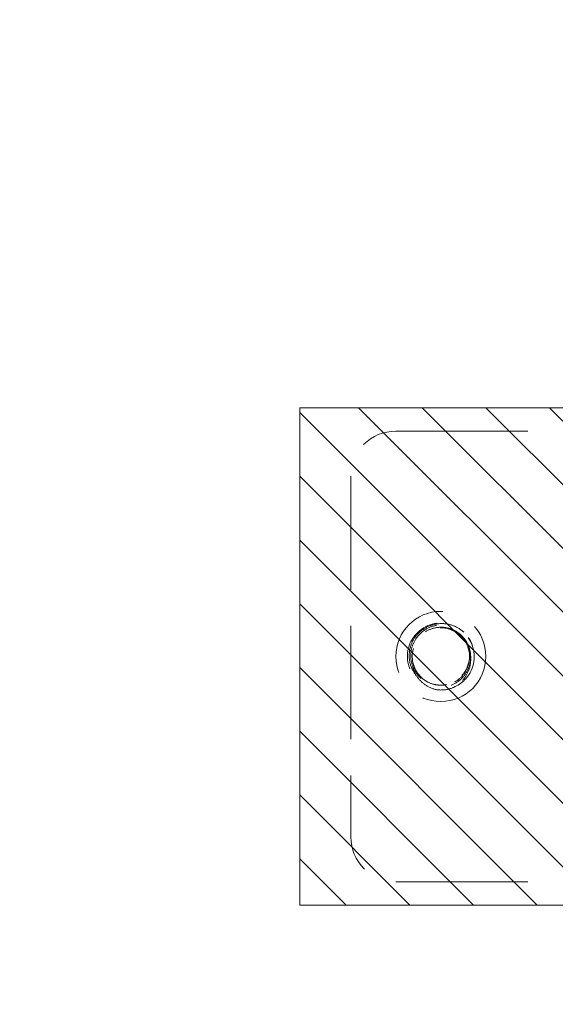
# Model space of a CAD drawing. Units: inches. Extents: x -6 to 146, y 5 to 106.
# Drawn here: x 4 to 5, y 64 to 67 of the extents above; entities that cross this region are included whole.
import ezdxf

# ---------------------------------------------------------------- set-up
doc = ezdxf.new("R2010")
doc.units = ezdxf.units.IN
doc.header["$LTSCALE"] = 8
doc.header["$MEASUREMENT"] = 0
doc.linetypes.add('DASHED', pattern=[0.2067, 0.1654, -0.0413])
doc.layers.get('0').update_dxf_attribs({"lineweight": 0})
doc.layers.add('Hidden (ANSI)', color=7, linetype='DASHED', lineweight=5)
doc.layers.add('NO GO AREAS', color=5, linetype='Continuous', lineweight=0)

# ---------------------------------------------------------------- blocks, each defined once
blk = doc.blocks.new('*U17')
at = {"layer": 'NO GO AREAS'}
h = blk.add_hatch(dxfattribs=at)
h.set_pattern_fill('ANSI31', color=256, angle=90, style=0)
h.set_pattern_definition([(135, (-25.86018, -39.74497), (-0.08838835, -0.08838835), [])])
h.paths.add_polyline_path([(-1.146, 0.533), (-1.146, -0.847), (0.414, -0.847), (0.414, 0.533)])
at = {"layer": 'Hidden (ANSI)', "ltscale": 0.276916}
for p, q in [((-0.8793, 0.468), (0.2843, 0.468)), ((-0.8793, -0.782), (0.2843, -0.782))]:
    blk.add_line(p, q, dxfattribs=at)
at = {"layer": 'Hidden (ANSI)', "ltscale": 0.237987}
blk.add_line((-1.0043, 0.343), (-1.0043, -0.657), dxfattribs=at)
at = {"layer": 'Hidden (ANSI)', "ltscale": 0.186893}
blk.add_circle((-0.7543, -0.157), 0.125, dxfattribs=at)
at = {"layer": 'Hidden (ANSI)', "ltscale": 0.046648}
for centre, start, end in [((-0.8793, 0.343), 90, 180), ((-0.8793, -0.657), 180, 270)]:
    blk.add_arc(centre, 0.125, start, end, dxfattribs=at)
at = {"layer": 'Hidden (ANSI)', "ltscale": 0.050714}
blk.add_arc((-0.7543, -0.157), 0.0795, 19.4696, 173.2863, dxfattribs=at)
at = {"layer": 'Hidden (ANSI)', "ltscale": 0.010181}
blk.add_arc((-0.7543, -0.157), 0.093, 263.0758, 289.6801, dxfattribs=at)
at = {"layer": 'Hidden (ANSI)', "ltscale": 0.128676}
blk.add_open_spline([(-0.7231, -0.2443), (-0.6999, -0.2358), (-0.68, -0.2182), (-0.6697, -0.1957), (-0.6551, -0.1639), (-0.6606, -0.1239), (-0.6831, -0.0971), (-0.7057, -0.0703), (-0.7442, -0.0581), (-0.7781, -0.0671), (-0.8119, -0.0761), (-0.8394, -0.1057), (-0.8457, -0.1401), (-0.8521, -0.1745), (-0.837, -0.212), (-0.8086, -0.2325), (-0.7959, -0.2416), (-0.7809, -0.2474), (-0.7655, -0.2493)], degree=3, knots=[30.188613, 30.188613, 30.188613, 30.188613, 30.986563, 30.986563, 30.986563, 32.116026, 32.116026, 32.116026, 33.245488, 33.245488, 33.245488, 34.374951, 34.374951, 34.374951, 35.504414, 35.504414, 35.504414, 36.007465, 36.007465, 36.007465, 36.007465], dxfattribs=at)
at = {"layer": 'Hidden (ANSI)', "ltscale": 0.208393}
blk.add_open_spline([(-0.6903, -0.0894), (-0.6995, -0.0812), (-0.7101, -0.0749), (-0.7332, -0.0669), (-0.7454, -0.0652), (-0.7696, -0.0667), (-0.7813, -0.0698), (-0.8028, -0.0803), (-0.8124, -0.0877), (-0.828, -0.1056), (-0.834, -0.116), (-0.8414, -0.1384), (-0.8428, -0.1501), (-0.841, -0.1735), (-0.8378, -0.1848), (-0.8272, -0.2054), (-0.8199, -0.2146), (-0.8023, -0.2294), (-0.7921, -0.2349), (-0.7702, -0.2417), (-0.7588, -0.2428), (-0.7362, -0.2406), (-0.7252, -0.2372), (-0.7054, -0.2264), (-0.6967, -0.2191), (-0.6827, -0.2015), (-0.6775, -0.1914), (-0.6715, -0.17), (-0.6707, -0.1589), (-0.6734, -0.1371), (-0.6769, -0.1266), (-0.6878, -0.1077), (-0.695, -0.0994), (-0.7123, -0.0862), (-0.7221, -0.0813), (-0.743, -0.0758), (-0.7539, -0.0752), (-0.7752, -0.0782), (-0.7855, -0.0817), (-0.8039, -0.0927), (-0.8119, -0.0999), (-0.8247, -0.117), (-0.8293, -0.1268), (-0.8344, -0.1474), (-0.8349, -0.1582), (-0.8317, -0.1792), (-0.828, -0.1892), (-0.8169, -0.2073), (-0.8097, -0.2152), (-0.7925, -0.2276), (-0.7828, -0.232), (-0.7669, -0.2357), (-0.7612, -0.2364), (-0.7497, -0.2366), (-0.7439, -0.236), (-0.7382, -0.2349)], degree=3, knots=[0, 0, 0, 0, 0.093641, 0.093641, 0.186413, 0.186413, 0.27835, 0.27835, 0.36949, 0.36949, 0.459868, 0.459868, 0.549521, 0.549521, 0.638489, 0.638489, 0.726809, 0.726809, 0.814522, 0.814522, 0.90167, 0.90167, 0.988295, 0.988295, 1.074442, 1.074442, 1.16016, 1.16016, 1.244475, 1.244475, 1.328303, 1.328303, 1.411677, 1.411677, 1.494631, 1.494631, 1.577202, 1.577202, 1.659426, 1.659426, 1.741341, 1.741341, 1.822987, 1.822987, 1.904412, 1.904412, 1.985672, 1.985672, 2.066836, 2.066836, 2.147969, 2.147969, 2.191699, 2.191699, 2.236192, 2.236192, 2.236192, 2.236192], dxfattribs=at)
at = {"layer": 'Hidden (ANSI)', "ltscale": 0.14417}
blk.add_open_spline([(-0.7343, -0.08), (-0.7243, -0.0826), (-0.7149, -0.0872), (-0.6985, -0.0994), (-0.6916, -0.107), (-0.6811, -0.1241), (-0.6775, -0.1335), (-0.674, -0.153), (-0.674, -0.163), (-0.6778, -0.1823), (-0.6814, -0.1916), (-0.6918, -0.2083), (-0.6985, -0.2156), (-0.7143, -0.2276), (-0.7232, -0.232), (-0.7423, -0.2376), (-0.7523, -0.2386), (-0.7722, -0.2369), (-0.7819, -0.2342), (-0.8001, -0.2254), (-0.8083, -0.2194), (-0.8222, -0.2046), (-0.8277, -0.1959), (-0.8354, -0.177), (-0.8375, -0.1668), (-0.8379, -0.1461), (-0.8362, -0.1358), (-0.829, -0.1162), (-0.8236, -0.107), (-0.8097, -0.0911), (-0.8013, -0.0844), (-0.7824, -0.0744), (-0.772, -0.0712), (-0.7505, -0.0686), (-0.7395, -0.0693), (-0.7182, -0.0747), (-0.708, -0.0794), (-0.6916, -0.0909), (-0.685, -0.0971), (-0.6743, -0.1107), (-0.6701, -0.1177), (-0.6669, -0.1252)], degree=3, knots=[0, 0, 0, 0, 0.079033, 0.079033, 0.15637, 0.15637, 0.232468, 0.232468, 0.30788, 0.30788, 0.383066, 0.383066, 0.458346, 0.458346, 0.533927, 0.533927, 0.609945, 0.609945, 0.686492, 0.686492, 0.763641, 0.763641, 0.841456, 0.841456, 0.919996, 0.919996, 0.999326, 0.999326, 1.079514, 1.079514, 1.160637, 1.160637, 1.24278, 1.24278, 1.326038, 1.326038, 1.41052, 1.41052, 1.479442, 1.479442, 1.541811, 1.541811, 1.541811, 1.541811], dxfattribs=at)
at = {"layer": 'Hidden (ANSI)', "ltscale": 0.067984}
blk.add_open_spline([(-0.8332, -0.1477), (-0.8363, -0.1758), (-0.8234, -0.2054), (-0.8002, -0.2219), (-0.7748, -0.2399), (-0.7386, -0.2409), (-0.7122, -0.2244), (-0.6858, -0.208), (-0.6708, -0.1749), (-0.6758, -0.1442), (-0.6766, -0.1395), (-0.6777, -0.135), (-0.6793, -0.1305)], degree=3, knots=[34.440343, 34.440343, 34.440343, 34.440343, 35.5116, 35.5116, 35.5116, 36.686229, 36.686229, 36.686229, 37.860858, 37.860858, 37.860858, 38.038921, 38.038921, 38.038921, 38.038921], dxfattribs=at)
at = {"layer": 'Hidden (ANSI)', "ltscale": 0.032241}
for points, knots in [([(-0.6793, -0.1305), (-0.677, -0.1352), (-0.6752, -0.1401), (-0.6713, -0.1556), (-0.6707, -0.1664), (-0.6737, -0.1881), (-0.6774, -0.1987), (-0.6876, -0.2161), (-0.6933, -0.2232), (-0.7068, -0.2355), (-0.7145, -0.2407), (-0.7229, -0.2446)], [0.2534089, 0.2534089, 0.2534089, 0.2534089, 0.2932129, 0.2932129, 0.3745881, 0.3745881, 0.4591894, 0.4591894, 0.5274288, 0.5274288, 0.5976107, 0.5976107, 0.5976107, 0.5976107]), ([(-0.7655, -0.2493), (-0.777, -0.2468), (-0.788, -0.2421), (-0.8072, -0.2289), (-0.8153, -0.2207), (-0.8275, -0.202), (-0.8317, -0.1917), (-0.8357, -0.1706), (-0.8357, -0.1599), (-0.8335, -0.149), (-0.8334, -0.1483), (-0.8332, -0.1477)], [0, 0, 0, 0, 0.0903021, 0.0903021, 0.1773606, 0.1773606, 0.2611743, 0.2611743, 0.3417421, 0.3417421, 0.3466762, 0.3466762, 0.3466762, 0.3466762])]:
    blk.add_open_spline(points, degree=3, knots=knots, dxfattribs=at)
at = {"layer": 'NO GO AREAS'}
blk.add_lwpolyline([(0.414, -0.847), (-1.146, -0.847), (-1.146, 0.533), (0.414, 0.533)], close=True, dxfattribs=at)
blk = doc.blocks.new('*U16')
at = {"color": 0, "linetype": 'ByBlock', "lineweight": -2}
blk.add_blockref('*U17', (0, -14.667), dxfattribs=at)

msp = doc.modelspace()

# ---------------------------------------------------------------- hatches: boundary and pattern name
at = {"layer": 'NO GO AREAS'}
h = msp.add_hatch(dxfattribs=at)
h.set_pattern_fill('ANSI31', color=256)
edge = h.paths.add_edge_path()
edge.add_line((6.2772, 34.9155), (5.8872, 34.9155))
edge.add_line((5.8872, 34.9155), (5.8872, 33.9976))
edge.add_line((5.8872, 33.9976), (-5.3328, 33.9976))
edge.add_line((-5.3328, 33.9976), (-5.3328, 81.2176))
edge.add_line((-5.3328, 81.2176), (5.8872, 81.2176))
edge.add_line((5.8872, 81.2176), (5.8872, 36.2955))
edge.add_line((5.8872, 36.2955), (6.2772, 36.2955))
edge.add_line((6.2772, 36.2955), (6.2772, 81.6076))
edge.add_line((6.2772, 81.6076), (-5.7228, 81.6076))
edge.add_line((-5.7228, 81.6076), (-5.7228, 33.6076))
edge.add_line((-5.7228, 33.6076), (6.172, 33.6076))
edge.add_line((6.172, 33.6076), (6.172, 33.6816))
edge.add_arc((6.172, 33.7128), 0.0312, 270, 322.4817)
edge.add_spline(control_points=[(6.172, 33.6926), (6.1902, 33.6926), (6.2084, 33.6941), (6.2243, 33.6968), (6.2563, 33.7022), (6.2772, 33.7129), (6.2772, 33.7239)], knot_values=[-1.570796, -1.570796, -1.570796, -1.570796, -1.050651, -1.050651, -1.050651, 0, 0, 0, 0], degree=3, periodic=0)
edge.add_line((6.2772, 33.7239), (6.2772, 34.9155))
h.paths.add_polyline_path([(-5.7315, 33.5938), (-5.279, 33.5938), (-5.279, 33.6463), (-5.7315, 33.6463)], flags=9)

# ---------------------------------------------------------------- block references
msp.add_blockref('*U16', (5.8632, 79.7666))

doc.saveas('drawing.dxf')
